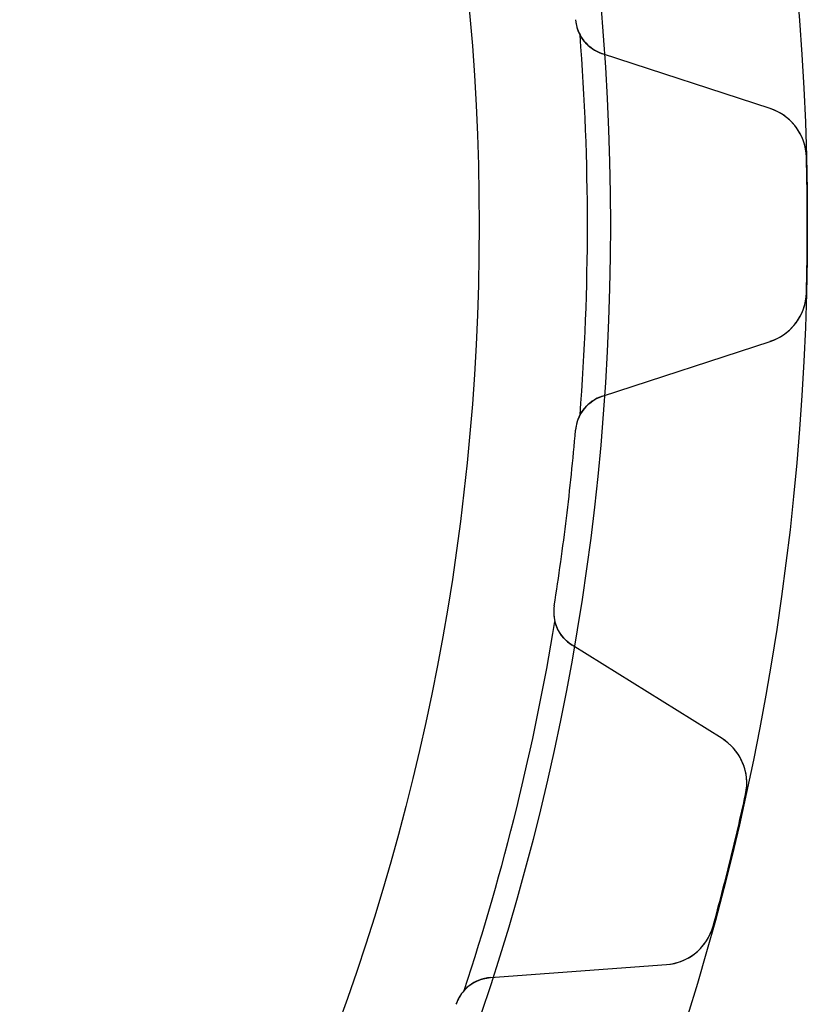
# Model space of a CAD drawing. Units: millimetres. Extents: x -40.5 to 40.5, y -40.5 to 40.5.
# Drawn here: x 28.4 to 40.5, y -11.9 to 3.1 of the extents above; entities that cross this region are included whole.
import ezdxf

# ---------------------------------------------------------------- set-up
doc = ezdxf.new("R2010")
doc.units = ezdxf.units.MM
doc.layers.add('Body027', color=7, linetype='CONTINUOUS')
doc.layers.add('Easydrive', color=7, linetype='CONTINUOUS')

msp = doc.modelspace()

# ---------------------------------------------------------------- linework, layer by layer
at = {"layer": 'Body027'}
for radius in [40.45, 40.45, 40.45, 40.45, 40.45, 40.45, 40.45, 40.45, 37.45, 37.45, 37.45, 37.45, 37.45, 37.45, 37.45, 37.45, 35.45, 35.45, 35.45, 35.45, 35.45, 35.45, 35.45, 35.45]:
    msp.add_circle((0, 0), radius, dxfattribs=at)
at = {"layer": 'Easydrive'}
for p, q in [((39.8853, 1.77256, -26), (37.3295, 2.60678, -26)), ((37.3295, 2.60678, -26), (37.3295, 2.60678, -2.96326)), ((39.8853, 1.77256, -26), (37.3295, 2.60678, -26)), ((37.3295, 2.60678, -26), (37.3295, 2.60678, -2.96326)), ((39.8853, 1.77256, 26), (37.3295, 2.60678, 26)), ((37.3295, 2.60678, 2.96326), (37.3295, 2.60678, 26)), ((37.3295, 2.60678, 2.96326), (37.3295, 2.60678, 26)), ((39.8853, 1.77256, 26), (37.3295, 2.60678, 26)), ((39.8853, 1.77256, -26), (39.8853, 1.77256, -3.26228)), ((39.8853, 1.77256, -26), (39.8853, 1.77256, -3.26228)), ((39.8853, 1.77256, 3.26228), (39.8853, 1.77256, 26)), ((39.8853, 1.77256, 3.26228), (39.8853, 1.77256, 26)), ((40.4368, 1.03245, -26), (40.4368, 1.03245, -3.325)), ((40.4368, 1.03245, -26), (40.4368, 1.03245, -3.325)), ((40.4368, 1.03245, 3.325), (40.4368, 1.03245, 26)), ((40.4368, 1.03245, 3.325), (40.4368, 1.03245, 26)), ((40.4368, -1.03245, -26), (40.4368, -1.03245, -3.325)), ((40.4368, -1.03245, -26), (40.4368, -1.03245, -3.325)), ((40.4368, -1.03245, 3.325), (40.4368, -1.03245, 26)), ((40.4368, -1.03245, 3.325), (40.4368, -1.03245, 26)), ((37.3295, -2.60678, -26), (39.8853, -1.77256, -26)), ((37.3295, -2.60678, -26), (39.8853, -1.77256, -26)), ((37.3295, -2.60678, 26), (39.8853, -1.77256, 26)), ((37.3295, -2.60678, 26), (39.8853, -1.77256, 26)), ((39.8853, -1.77256, -26), (39.8853, -1.77256, -3.26228)), ((39.8853, -1.77256, -26), (39.8853, -1.77256, -3.26228)), ((39.8853, -1.77256, 3.26228), (39.8853, -1.77256, 26)), ((39.8853, -1.77256, 3.26228), (39.8853, -1.77256, 26)), ((37.3295, -2.60678, -26), (37.3295, -2.60678, -2.96326)), ((37.3295, -2.60678, -26), (37.3295, -2.60678, -2.96326)), ((37.3295, -2.60678, 2.96326), (37.3295, -2.60678, 26)), ((37.3295, -2.60678, 2.96326), (37.3295, -2.60678, 26)), ((36.9178, -3.12653, -26), (36.9178, -3.12653, -2.925)), ((36.9178, -3.12653, -26), (36.9178, -3.12653, -2.925)), ((36.9178, -3.12653, 2.925), (36.9178, -3.12653, 26)), ((36.9178, -3.12653, 2.925), (36.9178, -3.12653, 26)), ((36.5933, -5.79934, -26), (36.5933, -5.79934, -2.925)), ((36.5933, -5.79934, -26), (36.5933, -5.79934, -2.925)), ((36.5933, -5.79934, 2.925), (36.5933, -5.79934, 26)), ((36.5933, -5.79934, 2.925), (36.5933, -5.79934, 26)), ((39.1505, -7.82413, -26), (36.8686, -6.40251, -26)), ((36.8686, -6.40251, -26), (36.8686, -6.40251, -2.96326)), ((39.1505, -7.82413, -26), (36.8686, -6.40251, -26)), ((36.8686, -6.40251, -26), (36.8686, -6.40251, -2.96326)), ((39.1505, -7.82413, 26), (36.8686, -6.40251, 26)), ((36.8686, -6.40251, 2.96326), (36.8686, -6.40251, 26)), ((36.8686, -6.40251, 2.96326), (36.8686, -6.40251, 26)), ((39.1505, -7.82413, 26), (36.8686, -6.40251, 26)), ((39.1505, -7.82413, -26), (39.1505, -7.82413, -3.26228)), ((39.1505, -7.82413, -26), (39.1505, -7.82413, -3.26228)), ((39.1505, -7.82413, 3.26228), (39.1505, -7.82413, 26)), ((39.1505, -7.82413, 3.26228), (39.1505, -7.82413, 26)), ((39.5089, -8.67472, -26), (39.5089, -8.67472, -3.325)), ((39.5089, -8.67472, -26), (39.5089, -8.67472, -3.325)), ((39.5089, -8.67472, 3.325), (39.5089, -8.67472, 26)), ((39.5089, -8.67472, 3.325), (39.5089, -8.67472, 26)), ((39.0147, -10.6796, -26), (39.0147, -10.6796, -3.325)), ((39.0147, -10.6796, -26), (39.0147, -10.6796, -3.325)), ((39.0147, -10.6796, 3.325), (39.0147, -10.6796, 26)), ((39.0147, -10.6796, 3.325), (39.0147, -10.6796, 26)), ((35.621, -11.4646, -26), (38.3021, -11.2662, -26)), ((35.621, -11.4646, -26), (38.3021, -11.2662, -26)), ((35.621, -11.4646, 26), (38.3021, -11.2662, 26)), ((35.621, -11.4646, 26), (38.3021, -11.2662, 26)), ((38.3021, -11.2662, -26), (38.3021, -11.2662, -3.26228)), ((38.3021, -11.2662, -26), (38.3021, -11.2662, -3.26228)), ((38.3021, -11.2662, 3.26228), (38.3021, -11.2662, 26)), ((38.3021, -11.2662, 3.26228), (38.3021, -11.2662, 26)), ((35.621, -11.4646, -26), (35.621, -11.4646, -2.96326)), ((35.621, -11.4646, -26), (35.621, -11.4646, -2.96326)), ((35.621, -11.4646, 2.96326), (35.621, -11.4646, 26)), ((35.621, -11.4646, 2.96326), (35.621, -11.4646, 26))]:
    msp.add_line(p, q, dxfattribs=at)
msp.add_circle((0, 0), 35.45, dxfattribs=at)
msp.add_circle((0, 0), 35.45, dxfattribs=at)
msp.add_circle((0, 0), 35.45, dxfattribs=at)
msp.add_circle((0, 0), 35.45, dxfattribs=at)
for centre, radius, start, end in [((37.5157, 3.17716, -26), 0.6, -175.159, -108.077), ((37.5157, 3.17716, -26), 0.6, -175.159, -108.077), ((37.5157, 3.17716, -2.925), 0.6, -175.159, -151.786), ((37.5157, 3.17716, -2.925), 0.6, -175.159, -151.786), ((37.5157, 3.17716, 26), 0.6, -175.159, -108.077), ((37.5157, 3.17716, 2.925), 0.6, -175.159, -151.786), ((37.5157, 3.17716, 26), 0.6, -175.159, -108.077), ((37.5157, 3.17716, 2.925), 0.6, -175.159, -151.786), ((0, 0, -2.925), 37.1, -4.47315, 4.47315), ((0, 0, -2.925), 37.1, -4.47315, 4.47315), ((0, 0, 2.925), 37.1, -4.47315, 4.47315), ((0, 0, 2.925), 37.1, -4.47315, 4.47315), ((39.6371, 1.01204, -26), 0.8, 1.46169, 71.9235), ((39.6371, 1.01204, -26), 0.8, 1.46169, 71.9235), ((39.6371, 1.01204, 26), 0.8, 1.46169, 71.9235), ((39.6371, 1.01204, 26), 0.8, 1.46169, 71.9235), ((0, 0, -26), 40.45, 0, 1.46258), ((0, 0, -26), 40.45, 0, 1.46258), ((0, 0, -3.325), 40.45, 0, 1.46258), ((0, 0, -3.325), 40.45, 0, 1.46258), ((0, 0, 26), 40.45, 0, 1.46258), ((0, 0, 26), 40.45, 0, 1.46258), ((0, 0, 3.325), 40.45, 0, 1.46258), ((0, 0, 3.325), 40.45, 0, 1.46258), ((0, 0, -26), 40.45, -1.46258, 0), ((0, 0, -26), 40.45, -1.46258, 0), ((0, 0, -3.325), 40.45, -1.46258, 0), ((0, 0, -3.325), 40.45, -1.46258, 0), ((0, 0, 26), 40.45, -1.46258, 0), ((0, 0, 26), 40.45, -1.46258, 0), ((0, 0, 3.325), 40.45, -1.46258, 0), ((0, 0, 3.325), 40.45, -1.46258, 0), ((39.6371, -1.01204, -26), 0.8, -71.9235, -1.46169), ((39.6371, -1.01204, -26), 0.8, -71.9235, -1.46169), ((39.6371, -1.01204, 26), 0.8, -71.9235, -1.46169), ((39.6371, -1.01204, 26), 0.8, -71.9235, -1.46169), ((37.5157, -3.17716, -26), 0.6, 108.077, 175.159), ((37.5157, -3.17716, -26), 0.6, 108.077, 175.159), ((37.5157, -3.17716, 26), 0.6, 108.077, 175.159), ((37.5157, -3.17716, 26), 0.6, 108.077, 175.159), ((37.5157, -3.17716, -2.925), 0.6, 151.786, 175.159), ((37.5157, -3.17716, -2.925), 0.6, 151.786, 175.159), ((37.5157, -3.17716, 2.925), 0.6, 151.786, 175.159), ((37.5157, -3.17716, 2.925), 0.6, 151.786, 175.159), ((0, 0, -26), 37.05, -6.92308, -4.84076), ((0, 0, -26), 37.05, -6.92308, -4.84076), ((0, 0, -2.925), 37.05, -6.92308, -4.84076), ((0, 0, -2.925), 37.05, -6.92308, -4.84076), ((0, 0, 26), 37.05, -6.92308, -4.84076), ((0, 0, 26), 37.05, -6.92308, -4.84076), ((0, 0, 2.925), 37.05, -6.92308, -4.84076), ((0, 0, 2.925), 37.05, -6.92308, -4.84076), ((0, 0, -26), 37.05, -9.00539, -6.92308), ((0, 0, -26), 37.05, -9.00539, -6.92308), ((0, 0, -2.925), 37.05, -9.00539, -6.92308), ((0, 0, -2.925), 37.05, -9.00539, -6.92308), ((0, 0, 26), 37.05, -9.00539, -6.92308), ((0, 0, 26), 37.05, -9.00539, -6.92308), ((0, 0, 2.925), 37.05, -9.00539, -6.92308), ((0, 0, 2.925), 37.05, -9.00539, -6.92308), ((37.1859, -5.89326, -26), 0.6, 170.995, -121.923), ((37.1859, -5.89326, -26), 0.6, 170.995, -121.923), ((37.1859, -5.89326, -2.925), 0.6, 170.995, -165.632), ((37.1859, -5.89326, -2.925), 0.6, 170.995, -165.632), ((37.1859, -5.89326, 26), 0.6, 170.995, -121.923), ((37.1859, -5.89326, 2.925), 0.6, 170.995, -165.632), ((37.1859, -5.89326, 26), 0.6, 170.995, -121.923), ((37.1859, -5.89326, 2.925), 0.6, 170.995, -165.632), ((0, 0, -2.925), 37.1, -18.3193, -9.373), ((0, 0, -2.925), 37.1, -18.3193, -9.373), ((0, 0, 2.925), 37.1, -18.3193, -9.373), ((0, 0, 2.925), 37.1, -18.3193, -9.373), ((38.7275, -8.50314, -26), 0.8, -12.3845, 58.0774), ((38.7275, -8.50314, -26), 0.8, -12.3845, 58.0774), ((38.7275, -8.50314, 26), 0.8, -12.3845, 58.0774), ((38.7275, -8.50314, 26), 0.8, -12.3845, 58.0774), ((0, 0, -26), 40.45, -13.8462, -12.3836), ((0, 0, -26), 40.45, -13.8462, -12.3836), ((0, 0, -3.325), 40.45, -13.8462, -12.3836), ((0, 0, -3.325), 40.45, -13.8462, -12.3836), ((0, 0, 26), 40.45, -13.8462, -12.3836), ((0, 0, 26), 40.45, -13.8462, -12.3836), ((0, 0, 3.325), 40.45, -13.8462, -12.3836), ((0, 0, 3.325), 40.45, -13.8462, -12.3836), ((0, 0, -26), 40.45, -15.3087, -13.8462), ((0, 0, -26), 40.45, -15.3087, -13.8462), ((0, 0, -3.325), 40.45, -15.3087, -13.8462), ((0, 0, -3.325), 40.45, -15.3087, -13.8462), ((0, 0, 26), 40.45, -15.3087, -13.8462), ((0, 0, 26), 40.45, -15.3087, -13.8462), ((0, 0, 3.325), 40.45, -15.3087, -13.8462), ((0, 0, 3.325), 40.45, -15.3087, -13.8462), ((38.2431, -10.4684, -26), 0.8, -85.7697, -15.3078), ((38.2431, -10.4684, -26), 0.8, -85.7697, -15.3078), ((38.2431, -10.4684, 26), 0.8, -85.7697, -15.3078), ((38.2431, -10.4684, 26), 0.8, -85.7697, -15.3078), ((35.6652, -12.0629, -26), 0.6, 94.2308, 161.313), ((35.6652, -12.0629, -26), 0.6, 94.2308, 161.313), ((35.6652, -12.0629, 26), 0.6, 94.2308, 161.313), ((35.6652, -12.0629, 26), 0.6, 94.2308, 161.313), ((35.6652, -12.0629, -2.925), 0.6, 137.94, 161.313), ((35.6652, -12.0629, -2.925), 0.6, 137.94, 161.313), ((35.6652, -12.0629, 2.925), 0.6, 137.94, 161.313), ((35.6652, -12.0629, 2.925), 0.6, 137.94, 161.313)]:
    msp.add_arc(centre, radius, start, end, dxfattribs=at)
for points in [[(37.3295, 2.60678, -2.96326), (37.1905, 2.65159, -2.94707), (37.0625, 2.75213, -2.93268), (36.987, 2.8935, -2.925)], [(37.3295, 2.60678, -2.96326), (37.1905, 2.65159, -2.94707), (37.0625, 2.75213, -2.93268), (36.987, 2.8935, -2.925)], [(37.3295, 2.60678, 2.96326), (37.1905, 2.65159, 2.94707), (37.0625, 2.75213, 2.93268), (36.987, 2.8935, 2.925)], [(37.3295, 2.60678, 2.96326), (37.1905, 2.65159, 2.94707), (37.0625, 2.75213, 2.93268), (36.987, 2.8935, 2.925)], [(36.987, -2.8935, -2.925), (37.0625, -2.75213, -2.93268), (37.1905, -2.65159, -2.94707), (37.3295, -2.60678, -2.96326)], [(36.987, -2.8935, -2.925), (37.0625, -2.75213, -2.93268), (37.1905, -2.65159, -2.94707), (37.3295, -2.60678, -2.96326)], [(36.987, -2.8935, 2.925), (37.0625, -2.75213, 2.93268), (37.1905, -2.65159, 2.94707), (37.3295, -2.60678, 2.96326)], [(36.987, -2.8935, 2.925), (37.0625, -2.75213, 2.93268), (37.1905, -2.65159, 2.94707), (37.3295, -2.60678, 2.96326)], [(36.8686, -6.40251, -2.96326), (36.7444, -6.32572, -2.94707), (36.6442, -6.19749, -2.93268), (36.6047, -6.04215, -2.925)], [(36.8686, -6.40251, -2.96326), (36.7444, -6.32572, -2.94707), (36.6442, -6.19749, -2.93268), (36.6047, -6.04215, -2.925)], [(36.8686, -6.40251, 2.96326), (36.7444, -6.32572, 2.94707), (36.6442, -6.19749, 2.93268), (36.6047, -6.04215, 2.925)], [(36.8686, -6.40251, 2.96326), (36.7444, -6.32572, 2.94707), (36.6442, -6.19749, 2.93268), (36.6047, -6.04215, 2.925)], [(35.2198, -11.661, -2.925), (35.3269, -11.5418, -2.93268), (35.4752, -11.4748, -2.94707), (35.621, -11.4646, -2.96326)], [(35.2198, -11.661, -2.925), (35.3269, -11.5418, -2.93268), (35.4752, -11.4748, -2.94707), (35.621, -11.4646, -2.96326)], [(35.2198, -11.661, 2.925), (35.3269, -11.5418, 2.93268), (35.4752, -11.4748, 2.94707), (35.621, -11.4646, 2.96326)], [(35.2198, -11.661, 2.925), (35.3269, -11.5418, 2.93268), (35.4752, -11.4748, 2.94707), (35.621, -11.4646, 2.96326)]]:
    msp.add_open_spline(points, degree=3, dxfattribs=at)
for points, knots in [([(40.4368, 1.03245, -3.325), (40.433, 1.21149, -3.32508), (40.3652, 1.38481, -3.31767), (40.2602, 1.51372, -3.30574), (40.1589, 1.63961, -3.29421), (40.026, 1.72678, -3.27881), (39.8853, 1.77256, -3.26228)], [0, 0, 0, 0, 0.507967, 0.507967, 0.507967, 1, 1, 1, 1]), ([(40.4368, 1.03245, -3.325), (40.433, 1.21149, -3.32508), (40.3652, 1.38481, -3.31767), (40.2602, 1.51372, -3.30574), (40.1589, 1.63961, -3.29421), (40.026, 1.72678, -3.27881), (39.8853, 1.77256, -3.26228)], [0, 0, 0, 0, 0.507967, 0.507967, 0.507967, 1, 1, 1, 1]), ([(40.4368, 1.03245, 3.325), (40.433, 1.21149, 3.32508), (40.3652, 1.38481, 3.31767), (40.2602, 1.51372, 3.30574), (40.1589, 1.63961, 3.29421), (40.026, 1.72678, 3.27881), (39.8853, 1.77256, 3.26228)], [0, 0, 0, 0, 0.507967, 0.507967, 0.507967, 1, 1, 1, 1]), ([(40.4368, 1.03245, 3.325), (40.433, 1.21149, 3.32508), (40.3652, 1.38481, 3.31767), (40.2602, 1.51372, 3.30574), (40.1589, 1.63961, 3.29421), (40.026, 1.72678, 3.27881), (39.8853, 1.77256, 3.26228)], [0, 0, 0, 0, 0.507967, 0.507967, 0.507967, 1, 1, 1, 1]), ([(39.8853, -1.77256, -3.26228), (40.0263, -1.72668, -3.27885), (40.1595, -1.63923, -3.29428), (40.2609, -1.51289, -3.30581), (40.3654, -1.38409, -3.31771), (40.433, -1.21111, -3.32508), (40.4368, -1.03245, -3.325)], [0, 0, 0, 0, 0.493106, 0.493106, 0.493106, 1, 1, 1, 1]), ([(39.8853, -1.77256, -3.26228), (40.0263, -1.72668, -3.27885), (40.1595, -1.63923, -3.29428), (40.2609, -1.51289, -3.30581), (40.3654, -1.38409, -3.31771), (40.433, -1.21111, -3.32508), (40.4368, -1.03245, -3.325)], [0, 0, 0, 0, 0.493106, 0.493106, 0.493106, 1, 1, 1, 1]), ([(39.8853, -1.77256, 3.26228), (40.0263, -1.72668, 3.27885), (40.1595, -1.63923, 3.29428), (40.2609, -1.51289, 3.30581), (40.3654, -1.38409, 3.31771), (40.433, -1.21111, 3.32508), (40.4368, -1.03245, 3.325)], [0, 0, 0, 0, 0.493106, 0.493106, 0.493106, 1, 1, 1, 1]), ([(39.8853, -1.77256, 3.26228), (40.0263, -1.72668, 3.27885), (40.1595, -1.63923, 3.29428), (40.2609, -1.51289, 3.30581), (40.3654, -1.38409, 3.31771), (40.433, -1.21111, 3.32508), (40.4368, -1.03245, 3.325)], [0, 0, 0, 0, 0.493106, 0.493106, 0.493106, 1, 1, 1, 1]), ([(39.5089, -8.67472, -3.325), (39.548, -8.49996, -3.32508), (39.5236, -8.31544, -3.31767), (39.4526, -8.16517, -3.30574), (39.3843, -8.01868, -3.29421), (39.2761, -7.90224, -3.27881), (39.1505, -7.82413, -3.26228)], [0, 0, 0, 0, 0.507967, 0.507967, 0.507967, 1, 1, 1, 1]), ([(39.5089, -8.67472, -3.325), (39.548, -8.49996, -3.32508), (39.5236, -8.31544, -3.31767), (39.4526, -8.16517, -3.30574), (39.3843, -8.01868, -3.29421), (39.2761, -7.90224, -3.27881), (39.1505, -7.82413, -3.26228)], [0, 0, 0, 0, 0.507967, 0.507967, 0.507967, 1, 1, 1, 1]), ([(39.5089, -8.67472, 3.325), (39.548, -8.49996, 3.32508), (39.5236, -8.31544, 3.31767), (39.4526, -8.16517, 3.30574), (39.3843, -8.01868, 3.29421), (39.2761, -7.90224, 3.27881), (39.1505, -7.82413, 3.26228)], [0, 0, 0, 0, 0.507967, 0.507967, 0.507967, 1, 1, 1, 1]), ([(39.5089, -8.67472, 3.325), (39.548, -8.49996, 3.32508), (39.5236, -8.31544, 3.31767), (39.4526, -8.16517, 3.30574), (39.3843, -8.01868, 3.29421), (39.2761, -7.90224, 3.27881), (39.1505, -7.82413, 3.26228)], [0, 0, 0, 0, 0.507967, 0.507967, 0.507967, 1, 1, 1, 1]), ([(38.3021, -11.2662, -3.26228), (38.4499, -11.2554, -3.27885), (38.6002, -11.2024, -3.29428), (38.7289, -11.104, -3.30581), (38.8613, -11.0039, -3.31771), (38.9682, -10.8522, -3.32508), (39.0147, -10.6796, -3.325)], [0, 0, 0, 0, 0.493106, 0.493106, 0.493106, 1, 1, 1, 1]), ([(38.3021, -11.2662, -3.26228), (38.4499, -11.2554, -3.27885), (38.6002, -11.2024, -3.29428), (38.7289, -11.104, -3.30581), (38.8613, -11.0039, -3.31771), (38.9682, -10.8522, -3.32508), (39.0147, -10.6796, -3.325)], [0, 0, 0, 0, 0.493106, 0.493106, 0.493106, 1, 1, 1, 1]), ([(38.3021, -11.2662, 3.26228), (38.4499, -11.2554, 3.27885), (38.6002, -11.2024, 3.29428), (38.7289, -11.104, 3.30581), (38.8613, -11.0039, 3.31771), (38.9682, -10.8522, 3.32508), (39.0147, -10.6796, 3.325)], [0, 0, 0, 0, 0.493106, 0.493106, 0.493106, 1, 1, 1, 1]), ([(38.3021, -11.2662, 3.26228), (38.4499, -11.2554, 3.27885), (38.6002, -11.2024, 3.29428), (38.7289, -11.104, 3.30581), (38.8613, -11.0039, 3.31771), (38.9682, -10.8522, 3.32508), (39.0147, -10.6796, 3.325)], [0, 0, 0, 0, 0.493106, 0.493106, 0.493106, 1, 1, 1, 1])]:
    msp.add_open_spline(points, degree=3, knots=knots, dxfattribs=at)

doc.saveas('drawing.dxf')
